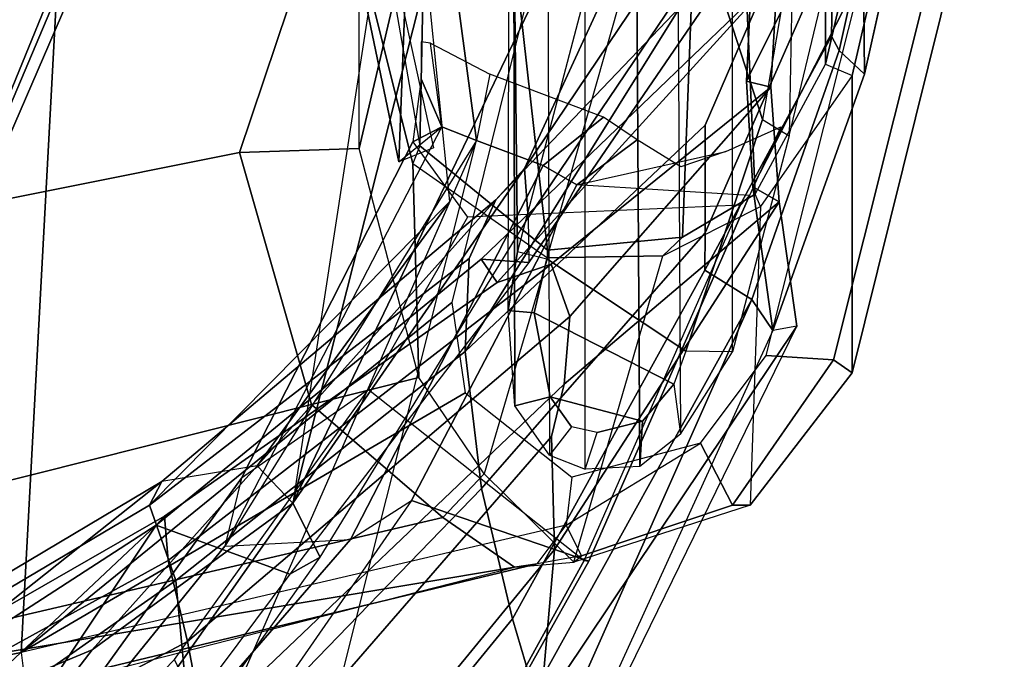
# Model space of a CAD drawing. Units: inches. Extents: x -3 to 130, y -6 to 66.
# Drawn here: x 41 to 43, y 17 to 19 of the extents above; entities that cross this region are included whole.
import ezdxf

# ---------------------------------------------------------------- set-up
doc = ezdxf.new("R2010")
doc.units = ezdxf.units.IN
doc.header["$MEASUREMENT"] = 0
for name, color, linetype in [('SEAT-BACK', 5, 'Continuous'), ('SEAT-FABRIC', 5, 'Continuous'), ('SEAT-FRAME', 5, 'Continuous')]:
    doc.layers.add(name, color=color, linetype=linetype)

# ---------------------------------------------------------------- blocks, each defined once
blk = doc.blocks.new('1SAYL_SUSPMIDBCK_ARMS_1T')
at = {"layer": 'SEAT-BACK'}
for points in [[(-5.4254, -7.6083, 23.2549), (-5.0105, -7.9907, 21.8785), (-4.025, -9.5116, 20.9518), (-4.8128, -8.6733, 22.5643)], [(-5.0105, -7.9907, 21.8785), (-4.814, -8.1167, 20.6622), (-4.0004, -9.5339, 20.053), (-4.025, -9.5116, 20.9518)], [(-4.7108, -8.5109, 22.417), (-5.4549, -8.0284, 24.48), (-5.2042, -8.6924, 24.6917), (-4.3665, -9.336, 22.9648)], [(-4.814, -8.1167, 20.6622), (-4.821, -8.2737, 19.446), (-4.1215, -9.5446, 19.1109), (-4.0004, -9.5339, 20.053)], [(-4.821, -8.2737, 19.446), (-5.0108, -8.3383, 18.6872), (-4.3437, -9.5972, 18.4924), (-4.1215, -9.5446, 19.1109)], [(-5.0108, -8.3383, 18.6872), (-5.3688, -8.3467, 17.8189), (-4.58, -9.6419, 17.7439), (-4.3437, -9.5972, 18.4924)], [(-4.9168, -8.9162, 23.4085), (-5.2548, -8.3405, 23.9434), (-4.8128, -8.6733, 22.5643), (-4.025, -9.5116, 20.9518)], [(-3.9048, -9.527, 20.701), (-4.4352, -8.6355, 20.9778), (-4.7108, -8.5109, 22.417)], [(-4.7108, -8.5109, 22.417), (-4.3665, -9.336, 22.9648), (-3.1317, -10.4428, 20.6242), (-3.9048, -9.527, 20.701)], [(-4.1768, -9.5649, 18.4417), (-4.8066, -8.6669, 18.3874), (-4.4841, -8.6253, 19.7869), (-3.9696, -9.493, 19.6507)], [(-3.9696, -9.493, 19.6507), (-4.4841, -8.6253, 19.7869), (-4.4352, -8.6355, 20.9778), (-3.9048, -9.527, 20.701)], [(-4.7366, -9.6177, 16.9839), (-5.4004, -8.8204, 16.9238), (-4.8066, -8.6669, 18.3874), (-4.1768, -9.5649, 18.4417)], [(-4.3665, -9.336, 22.9648), (-5.2042, -8.6924, 24.6917), (-4.9482, -9.1956, 24.8853), (-3.9645, -9.8859, 23.0542)], [(-4.1589, -9.8781, 22.8893), (-5.0499, -9.2128, 24.5527), (-4.9168, -8.9162, 23.4085), (-4.025, -9.5116, 20.9518)], [(-4.9482, -9.1956, 24.8853), (-5.0739, -9.2788, 24.8103), (-4.1127, -9.9611, 23.003), (-3.9645, -9.8859, 23.0542)], [(-5.0499, -9.2128, 24.5527), (-5.0739, -9.2788, 24.8103), (-4.1127, -9.9611, 23.003), (-4.1589, -9.8781, 22.8893)], [(-4.3665, -9.336, 22.9648), (-3.9645, -9.8859, 23.0542), (-3.0456, -10.522, 21.4036), (-3.1317, -10.4428, 20.6242)], [(-4.1768, -9.5649, 18.4417), (-3.9696, -9.493, 19.6507), (-3.1364, -10.317, 16.8269), (-4.7366, -9.6177, 16.9839)], [(-3.9696, -9.493, 19.6507), (-3.2925, -10.3699, 19.3828), (-3.548, -10.3586, 18.2566), (-4.1768, -9.5649, 18.4417)], [(-3.9048, -9.527, 20.701), (-3.9696, -9.493, 19.6507), (-3.1364, -10.317, 16.8269), (-3.8621, -9.7882, 22.0086)], [(-3.9696, -9.493, 19.6507), (-3.9048, -9.527, 20.701), (-3.1317, -10.4428, 20.6242), (-3.2925, -10.3699, 19.3828)], [(-3.3036, -10.5332, 21.4948), (-4.1589, -9.8781, 22.8893), (-4.025, -9.5116, 20.9518), (-3.2945, -10.4032, 20.2059)], [(-3.3582, -10.4464, 19.5118), (-4.0004, -9.5339, 20.053), (-4.1215, -9.5446, 19.1109), (-3.3083, -10.5947, 18.6913)], [(-3.2945, -10.4032, 20.2059), (-4.025, -9.5116, 20.9518), (-4.0004, -9.5339, 20.053), (-3.3582, -10.4464, 19.5118)], [(-3.3083, -10.5947, 18.6913), (-4.1215, -9.5446, 19.1109), (-4.3437, -9.5972, 18.4924), (-3.4516, -10.6457, 18.2243)], [(-4.7366, -9.6177, 16.9839), (-4.1768, -9.5649, 18.4417), (-3.548, -10.3586, 18.2566), (-3.9244, -10.4036, 17.0495)], [(-4.3437, -9.5972, 18.4924), (-4.58, -9.6419, 17.7439), (-3.6373, -10.6309, 17.6324), (-3.4516, -10.6457, 18.2243)], [(-4.7366, -9.6177, 16.9839), (-5.2228, -9.7203, 15.9898), (-5.5931, -9.7303, 15.4315), (-2.9685, -10.3903, 16.8104)], [(-5.2228, -9.7203, 15.9898), (-4.7366, -9.6177, 16.9839), (-3.9244, -10.4036, 17.0495), (-4.2816, -10.4886, 16.0572)], [(-4.808, -9.7049, 17.0402), (-3.7815, -10.5954, 17.1245), (-3.6373, -10.6309, 17.6324), (-4.58, -9.6419, 17.7439)], [(-5.2228, -9.7203, 15.9898), (-4.2816, -10.4886, 16.0572), (-4.4826, -10.5481, 15.5639), (-5.5931, -9.7303, 15.4315)], [(-4.808, -9.7049, 17.0402), (-5.0956, -9.7828, 16.3924), (-4.0916, -10.6041, 16.5578), (-3.7815, -10.5954, 17.1245)], [(-5.464, -9.8016, 15.8619), (-4.5289, -10.5654, 15.9291), (-4.0916, -10.6041, 16.5578), (-5.0956, -9.7828, 16.3924)], [(-1.9422, -10.1958, 19.8849), (-3.9645, -9.8859, 23.0542), (-3.8621, -9.7882, 22.0086), (-3.1364, -10.317, 16.8269)], [(-4.1589, -9.8781, 22.8893), (-4.1127, -9.9611, 23.003), (-3.1813, -10.5316, 21.491), (-3.3036, -10.5332, 21.4948)], [(-3.0456, -10.522, 21.4036), (-3.9645, -9.8859, 23.0542), (-4.1127, -9.9611, 23.003), (-3.1813, -10.5316, 21.491)], [(-3.9645, -9.8859, 23.0542), (-3.0456, -10.522, 21.4036), (-2.1355, -10.9405, 19.9329), (-2.114, -10.7714, 19.9303)], [(-2.0144, -10.3803, 19.9145), (-2.0144, -10.3803, 19.9145), (-3.9645, -9.8859, 23.0542), (-2.114, -10.7714, 19.9303)], [(-1.9422, -10.1958, 19.8849), (-1.9422, -10.1958, 19.8849), (-3.9645, -9.8859, 23.0542), (-2.0144, -10.3803, 19.9145)], [(-1.3585, -10.1229, 19.0123), (-2.4598, -10.0592, 15.6656), (-3.027, -10.177, 15.5499), (-1.7445, -10.2261, 19.5751)], [(-2.9885, -10.2724, 15.548), (-3.027, -10.177, 15.5499), (-2.4598, -10.0592, 15.6656), (-2.445, -10.1529, 15.6719)], [(-1.7445, -10.2261, 19.5751), (-3.027, -10.177, 15.5499), (-2.9314, -10.2949, 16.7587), (-2.9685, -10.3903, 16.8104)], [(-1.7445, -10.2261, 19.5751), (-2.9685, -10.3903, 16.8104), (-3.1364, -10.317, 16.8269), (-1.9422, -10.1958, 19.8849)], [(-3.548, -10.3586, 18.2566), (-2.9271, -11.0168, 17.5851), (-3.2218, -11.0172, 16.5939), (-3.9244, -10.4036, 17.0495)], [(-3.548, -10.3586, 18.2566), (-2.6014, -10.95, 19.2216), (-2.1006, -11.3737, 18.0321), (-2.9271, -11.0168, 17.5851)], [(-3.2925, -10.3699, 19.3828), (-3.1317, -10.4428, 20.6242), (-2.6014, -10.95, 19.2216), (-3.548, -10.3586, 18.2566)], [(-4.2816, -10.4886, 16.0572), (-3.9244, -10.4036, 17.0495), (-3.2218, -11.0172, 16.5939), (-3.3244, -11.0167, 16.1489)], [(-3.2945, -10.4032, 20.2059), (-3.3582, -10.4464, 19.5118), (-2.5124, -11.2154, 19.1082)], [(-3.2945, -10.4032, 20.2059), (-2.5124, -11.2154, 19.1082), (-2.2584, -11.2477, 19.9717), (-3.3036, -10.5332, 21.4948)], [(-3.3582, -10.4464, 19.5118), (-3.3083, -10.5947, 18.6913), (-2.8224, -11.1976, 18.0314), (-2.5124, -11.2154, 19.1082)], [(-3.0456, -10.522, 21.4036), (-2.1501, -11.1238, 19.9093), (-2.6014, -10.95, 19.2216), (-3.1317, -10.4428, 20.6242)], [(-4.2816, -10.4886, 16.0572), (-3.3244, -11.0167, 16.1489), (-3.405, -11.1456, 15.5384), (-4.4826, -10.5481, 15.5639)], [(-3.3036, -10.5332, 21.4948), (-2.2584, -11.2477, 19.9717), (-2.2259, -11.1765, 19.9632), (-3.1813, -10.5316, 21.491)], [(-2.2259, -11.1765, 19.9632), (-2.1501, -11.1238, 19.9093), (-3.0456, -10.522, 21.4036), (-3.1813, -10.5316, 21.491)], [(-3.0456, -10.522, 21.4036), (-2.1501, -11.1238, 19.9093), (-2.1501, -11.1238, 19.9093), (-2.1355, -10.9405, 19.9329)], [(-4.5867, -10.5823, 15.32), (-4.4826, -10.5481, 15.5639), (-3.405, -11.1456, 15.5384), (-4.6306, -10.6008, 15.1834)], [(-3.4784, -11.2684, 15.7086), (-4.5289, -10.5654, 15.9291), (-4.711, -10.5773, 15.5763), (-4.8357, -10.6054, 15.331)], [(-3.4784, -11.2684, 15.7086), (-3.1373, -11.2199, 16.9237), (-4.0916, -10.6041, 16.5578), (-4.5289, -10.5654, 15.9291)], [(-3.4902, -11.2032, 15.5402), (-4.7697, -10.6194, 15.1943), (-4.8357, -10.6054, 15.331), (-3.4784, -11.2684, 15.7086)], [(-4.7697, -10.6194, 15.1943), (-4.6306, -10.6008, 15.1834), (-3.405, -11.1456, 15.5384), (-3.4902, -11.2032, 15.5402)], [(-3.1373, -11.2199, 16.9237), (-3.6373, -10.6309, 17.6324), (-3.7815, -10.5954, 17.1245), (-4.0916, -10.6041, 16.5578)], [(-3.3083, -10.5947, 18.6913), (-3.4516, -10.6457, 18.2243), (-2.8224, -11.1976, 18.0314)], [(-2.8224, -11.1976, 18.0314), (-3.4516, -10.6457, 18.2243), (-3.6373, -10.6309, 17.6324), (-3.1373, -11.2199, 16.9237)], [(-3.3244, -11.0167, 16.1489), (-2.6828, -11.3641, 16.0908), (-2.7219, -11.3852, 15.749), (-3.405, -11.1456, 15.5384)], [(-2.423, -11.3684, 16.957), (-2.6828, -11.3641, 16.0908), (-3.3244, -11.0167, 16.1489), (-3.2218, -11.0172, 16.5939)], [(-2.1006, -11.3737, 18.0321), (-2.423, -11.3684, 16.957), (-3.2218, -11.0172, 16.5939), (-2.9271, -11.0168, 17.5851)], [(-2.7865, -11.4547, 15.7427), (-3.4902, -11.2032, 15.5402), (-3.405, -11.1456, 15.5384), (-2.7219, -11.3852, 15.749)], [(-3.4902, -11.2032, 15.5402), (-2.7865, -11.4547, 15.7427), (-2.5022, -11.4517, 16.7634), (-3.0959, -11.1482, 16.91)], [(-3.1373, -11.2199, 16.9237), (-3.4784, -11.2684, 15.7086), (-3.4902, -11.2032, 15.5402), (-3.0959, -11.1482, 16.91)], [(-3.1373, -11.2199, 16.9237), (-3.0959, -11.1482, 16.91), (-2.8058, -11.1307, 17.9313), (-2.8224, -11.1976, 18.0314)], [(-2.8058, -11.1307, 17.9313), (-3.0959, -11.1482, 16.91), (-2.5022, -11.4517, 16.7634), (-2.1684, -11.4482, 17.9613)], [(-2.5124, -11.2154, 19.1082), (-2.8224, -11.1976, 18.0314), (-2.8058, -11.1307, 17.9313), (-2.4968, -11.1449, 19.0155)], [(-2.8058, -11.1307, 17.9313), (-2.1684, -11.4482, 17.9613), (-1.7953, -11.4442, 19.3002), (-2.4968, -11.1449, 19.0155)], [(-1.1191, -11.7406, 16.3493), (-2.7219, -11.3852, 15.749), (-2.6828, -11.3641, 16.0908), (-2.423, -11.3684, 16.957)], [(-2.7865, -11.4547, 15.7427), (-2.7219, -11.3852, 15.749), (-1.1191, -11.7406, 16.3493), (-1.1006, -11.8307, 16.3354)], [(-2.7865, -11.4547, 15.7427), (-1.1008, -11.8306, 16.3353), (-0.7157, -11.8299, 17.8075), (-2.5022, -11.4517, 16.7634)]]:
    blk.add_3dface(points, dxfattribs=at)
at = {"layer": 'SEAT-FABRIC'}
for points in [[(-1.6783, -9.5834, 18.0368), (-1.7049, -8.6361, 18.6972), (-2.9802, -8.2782, 18.39), (-3.0798, -9.0111, 17.8085)], [(-1.1421, -8.9063, 16.7971), (-1.6674, -9.6204, 17.8355), (-3.02, -9.0479, 17.6186), (-2.253, -8.5173, 16.6952)], [(-1.6891, -9.6553, 17.9528), (-1.6783, -9.5834, 18.0368), (-3.0798, -9.0111, 17.8085), (-3.0767, -9.0559, 17.7263)], [(-1.6891, -9.6553, 17.9528), (-3.0767, -9.0559, 17.7263), (-3.02, -9.0479, 17.6186), (-1.6674, -9.6204, 17.8355)]]:
    blk.add_3dface(points, dxfattribs=at)
at = {"layer": 'SEAT-FRAME'}
for points in [[(-4.6892, -7.5744, 11.836), (-4.374, -9.1407, 12.1812), (-4.4695, -9.1525, 12.2133), (-4.7462, -7.5677, 11.916)], [(-2.172, -7.6502, 11.8517), (-1.8438, -9.277, 12.2068), (-4.374, -9.1407, 12.1812), (-4.6892, -7.5744, 11.836)], [(-4.269, -7.6492, 12.5763), (-3.6935, -9.9369, 13.2244), (-3.0018, -9.74, 13.3392), (-3.4331, -7.5895, 12.78)], [(-3.4331, -7.5895, 12.78), (-3.0018, -9.74, 13.3392), (-1.9046, -10.1079, 13.2808), (-2.5672, -7.6113, 12.6003)], [(-4.269, -7.6492, 12.5763), (-4.6024, -7.7318, 12.2111), (-4.0034, -10.2972, 12.9129), (-3.6935, -9.9369, 13.2244)], [(-4.6024, -7.7318, 12.2111), (-4.6905, -7.7624, 12.0238), (-4.4845, -9.1433, 12.2611), (-4.1403, -10.4938, 12.7226)], [(-4.1403, -10.4938, 12.7226), (-4.0034, -10.2972, 12.9129), (-4.6024, -7.7318, 12.2111)], [(-5.094, -8.8814, 15.2799), (-4.3936, -9.5612, 15.2381), (-3.6525, -10.0941, 15.4003), (-3.8956, -9.7451, 15.5406)], [(-4.8851, -9.0486, 16.3578), (-5.094, -8.8814, 15.2799), (-3.8956, -9.7451, 15.5406), (-4.0824, -9.6992, 16.5496)], [(-5.019, -9.2162, 16.3725), (-4.8851, -9.0486, 16.3578), (-4.0824, -9.6992, 16.5496), (-4.0642, -10.0445, 16.5467)], [(-4.1307, -10.5567, 12.6393), (-4.4695, -9.1525, 12.2133), (-4.4845, -9.1433, 12.2611), (-4.1403, -10.4938, 12.7226)], [(-4.374, -9.1407, 12.1812), (-4.4695, -9.1525, 12.2133), (-4.1307, -10.5567, 12.6393), (-4.025, -10.6363, 12.6167)], [(-3.6614, -10.3589, 12.52), (-4.374, -9.1407, 12.1812), (-3.4137, -10.3222, 12.5077)], [(-1.8438, -9.277, 12.2068), (-1.8112, -10.7181, 12.6466), (-3.4137, -10.3222, 12.5077), (-4.374, -9.1407, 12.1812)], [(-3.8932, -10.6514, 12.6222), (-4.025, -10.6363, 12.6167), (-4.374, -9.1407, 12.1812), (-3.6614, -10.3589, 12.52)], [(-4.0642, -10.0445, 16.5467), (-3.9571, -10.2121, 16.4632), (-5.1088, -9.413, 16.2412), (-5.019, -9.2162, 16.3725)], [(-3.9571, -10.2121, 16.4632), (-5.1088, -9.413, 16.2412), (-5.3418, -10.0163, 15.2069), (-4.1237, -10.6984, 15.5313)], [(-5.336, -10.018, 15.1814), (-4.3936, -9.5612, 15.2381), (-3.6525, -10.0941, 15.4003), (-4.1219, -10.6855, 15.498)], [(-4.0824, -9.6992, 16.5496), (-4.0642, -10.0445, 16.5467), (-3.0376, -10.573, 16.7587), (-2.9685, -10.3903, 16.8104)], [(-2.9314, -10.2949, 16.7587), (-2.9685, -10.3903, 16.8104), (-4.0824, -9.6992, 16.5496)], [(-4.0824, -9.6992, 16.5496), (-2.9314, -10.2949, 16.7587), (-2.9725, -10.2149, 15.7476), (-3.8956, -9.7451, 15.5406)], [(-3.6525, -10.0941, 15.4003), (-3.8956, -9.7451, 15.5406), (-2.9725, -10.2149, 15.7476), (-3.1788, -10.3653, 15.5435)], [(-2.9908, -10.0677, 13.8151), (-3.0018, -9.74, 13.3392), (-3.6935, -9.9369, 13.2244), (-3.619, -10.2314, 13.5227)], [(-1.8066, -10.3453, 13.672), (-1.9046, -10.1079, 13.2808), (-3.0018, -9.74, 13.3392), (-2.9908, -10.0677, 13.8151)], [(-3.8834, -10.4109, 13.241), (-3.619, -10.2314, 13.5227), (-3.6935, -9.9369, 13.2244), (-4.0034, -10.2972, 12.9129)], [(-5.336, -10.018, 15.1814), (-4.1219, -10.6855, 15.498), (-4.1237, -10.6984, 15.5313), (-5.3418, -10.0163, 15.2069)], [(-3.0905, -10.6649, 16.6377), (-3.0376, -10.573, 16.7587), (-4.0642, -10.0445, 16.5467), (-3.9571, -10.2121, 16.4632)], [(-2.4426, -10.0677, 15.6659), (-3.0322, -10.2151, 15.5418), (-3.619, -10.2314, 13.5227), (-2.9908, -10.0677, 13.8151)], [(-3.0322, -10.2151, 15.5418), (-2.4426, -10.0677, 15.6659), (-2.4623, -10.1444, 15.6717), (-2.9832, -10.2343, 15.5561)], [(-2.9908, -10.0677, 13.8151), (-2.4426, -10.0677, 15.6659), (-1.054, -10.3529, 16.1034), (-1.8066, -10.3453, 13.672)], [(-4.1219, -10.6855, 15.498), (-3.1464, -11.1142, 15.7768), (-3.1788, -10.3653, 15.5435), (-3.6525, -10.0941, 15.4003)], [(-1.8289, -10.2587, 19.4412), (-1.4678, -10.1457, 18.9935), (-2.4623, -10.1444, 15.6717), (-2.9832, -10.2343, 15.5561)], [(-3.9571, -10.2121, 16.4632), (-4.1237, -10.6984, 15.5313), (-3.1195, -11.139, 15.8161), (-3.0905, -10.6649, 16.6377)], [(-3.619, -10.2314, 13.5227), (-3.0322, -10.2151, 15.5418), (-3.2904, -10.5849, 15.5315), (-3.8834, -10.4109, 13.241)], [(-3.2904, -10.5849, 15.5315), (-3.2702, -10.5849, 15.5995), (-2.9832, -10.2343, 15.5561), (-3.0322, -10.2151, 15.5418)], [(-1.8289, -10.2587, 19.4412), (-2.9832, -10.2343, 15.5561), (-3.2702, -10.5849, 15.5995), (-2.0147, -10.4439, 19.616)], [(-2.9314, -10.2949, 16.7587), (-2.9314, -10.2949, 16.7587), (-2.7991, -10.2384, 16.4272), (-2.9725, -10.2149, 15.7476)], [(-2.9314, -10.2949, 16.7587), (-2.7012, -10.2642, 16.8405), (-2.698, -10.2384, 16.768), (-2.7991, -10.2384, 16.4272)], [(-2.9314, -10.2949, 16.7587), (-2.7012, -10.2642, 16.8405), (-2.7867, -10.4269, 16.9837), (-2.9685, -10.3903, 16.8104)], [(-3.8834, -10.4109, 13.241), (-4.0034, -10.2972, 12.9129), (-4.1403, -10.4938, 12.7226), (-4.1266, -10.6571, 12.7622)], [(-2.7867, -10.4269, 16.9837), (-2.9685, -10.3903, 16.8104), (-3.0376, -10.573, 16.7587), (-2.9048, -10.7383, 16.8875)], [(-3.8834, -10.4109, 13.241), (-4.1266, -10.6571, 12.7622), (-3.285, -10.9007, 15.5758), (-3.2904, -10.5849, 15.5315)], [(-2.0797, -10.9985, 19.5619), (-2.0147, -10.4439, 19.616), (-3.2702, -10.5849, 15.5995), (-3.2337, -10.9549, 15.7142)], [(-3.6728, -10.5919, 12.043), (-3.6968, -10.495, 12.126), (-3.4354, -10.4768, 12.1086), (-3.4418, -10.5481, 12.0367)], [(-1.0363, -10.4827, 20.6478), (-1.1762, -10.4896, 20.6893), (-3.6968, -10.495, 12.126), (-3.4354, -10.4768, 12.1086)], [(-3.4418, -10.5481, 12.0367), (-3.4354, -10.4768, 12.1086), (-3.2738, -10.5022, 12.1174), (-3.294, -10.5827, 12.0455)], [(-3.2738, -10.5022, 12.1174), (-3.4354, -10.4768, 12.1086), (-1.0363, -10.4827, 20.6478), (-0.9165, -10.4768, 20.6123)], [(-3.2738, -10.5022, 12.1174), (-0.9165, -10.4768, 20.6123), (0.1962, -10.777, 20.2827), (-2.0883, -10.8136, 12.2315)], [(-4.1307, -10.5567, 12.6393), (-4.1403, -10.4938, 12.7226), (-4.1266, -10.6571, 12.7622), (-4.1091, -10.6784, 12.671)], [(-3.6968, -10.495, 12.126), (-1.1762, -10.4896, 20.6893), (-1.2681, -10.5818, 20.7165), (-3.8323, -10.5898, 12.1644)], [(-3.6968, -10.495, 12.126), (-3.6728, -10.5919, 12.043), (-3.7545, -10.6503, 12.0668), (-3.8323, -10.5898, 12.1644)], [(-3.2738, -10.5022, 12.1174), (-3.294, -10.5827, 12.0455), (-2.116, -10.9163, 12.1666), (-2.0883, -10.8136, 12.2315)], [(-4.025, -10.6363, 12.6167), (-4.1091, -10.6784, 12.671), (-4.1307, -10.5567, 12.6393), (-4.025, -10.6363, 12.6167)], [(-3.6373, -10.9316, 12.1791), (-3.7395, -10.8457, 12.1451), (-3.6728, -10.5919, 12.043), (-3.4418, -10.5481, 12.0367)], [(-3.6373, -10.9316, 12.1791), (-3.4418, -10.5481, 12.0367), (-3.294, -10.5827, 12.0455), (-3.547, -10.9646, 12.192)], [(-1.2681, -10.5818, 20.7165), (-3.8323, -10.5898, 12.1644), (-3.8711, -10.6878, 12.1966), (-1.341, -10.6878, 20.7381)], [(-2.911, -11.1746, 12.2736), (-3.547, -10.9646, 12.192), (-3.294, -10.5827, 12.0455), (-2.116, -10.9163, 12.1666)], [(-3.2904, -10.5849, 15.5315), (-3.285, -10.9007, 15.5758), (-3.2337, -10.9549, 15.7142), (-3.2702, -10.5849, 15.5995)], [(-3.0905, -10.6649, 16.6377), (-2.9674, -10.8303, 16.6783), (-2.9048, -10.7383, 16.8875), (-3.0376, -10.573, 16.7587)], [(-3.7545, -10.6503, 12.0668), (-3.8323, -10.5898, 12.1644), (-3.8711, -10.6878, 12.1966), (-3.7705, -10.7214, 12.0953)], [(-3.7705, -10.7214, 12.0953), (-3.7545, -10.6503, 12.0668), (-3.6728, -10.5919, 12.043), (-3.7395, -10.8457, 12.1451)], [(-4.1091, -10.6784, 12.671), (-4.025, -10.6363, 12.6167), (-3.7993, -11.0041, 12.7567), (-3.9699, -11.0926, 12.8043)], [(-3.7993, -11.0041, 12.7567), (-3.7993, -11.0041, 12.7567), (-3.8932, -10.6514, 12.6222), (-4.025, -10.6363, 12.6167)], [(-4.1266, -10.6571, 12.7622), (-4.1091, -10.6784, 12.671), (-3.9699, -11.0926, 12.8043), (-3.97, -11.1404, 12.9211)], [(-3.285, -10.9007, 15.5758), (-3.1497, -11.1692, 15.6449), (-3.97, -11.1404, 12.9211), (-4.1266, -10.6571, 12.7622)], [(-2.9316, -11.2252, 15.8494), (-3.1195, -11.139, 15.8161), (-3.0905, -10.6649, 16.6377), (-2.9991, -11.074, 16.0358)], [(-2.9991, -11.074, 16.0358), (-3.0411, -10.9506, 16.3486), (-2.9674, -10.8303, 16.6783), (-3.0905, -10.6649, 16.6377)], [(-3.1464, -11.1142, 15.7768), (-3.1195, -11.139, 15.8161), (-4.1237, -10.6984, 15.5313), (-4.1219, -10.6855, 15.498)], [(-3.8711, -10.6878, 12.1966), (-3.7705, -10.7214, 12.0953), (-3.7395, -10.8457, 12.1451), (-3.8633, -10.838, 12.2164)], [(-3.8711, -10.6878, 12.1966), (-1.341, -10.6878, 20.7381), (-1.3299, -10.8223, 20.7348), (-3.8633, -10.838, 12.2164)], [(-3.8633, -10.838, 12.2164), (-1.3299, -10.8223, 20.7348), (-1.283, -10.9363, 20.7209), (-3.775, -10.95, 12.2557)], [(-3.8633, -10.838, 12.2164), (-3.7395, -10.8457, 12.1451), (-3.6373, -10.9316, 12.1791), (-3.775, -10.95, 12.2557)], [(-3.1497, -11.1692, 15.6449), (-3.1158, -11.1544, 15.7944), (-3.2337, -10.9549, 15.7142), (-3.285, -10.9007, 15.5758)], [(-3.6373, -10.9316, 12.1791), (-3.775, -10.95, 12.2557), (-3.5487, -11.0919, 12.3065), (-3.547, -10.9646, 12.192)], [(-1.283, -10.9363, 20.7209), (-3.775, -10.95, 12.2557), (-3.5487, -11.0919, 12.3065), (-1.0745, -11.0919, 20.6591)], [(-2.911, -11.1746, 12.2736), (-2.116, -10.9163, 12.1666), (-2.051, -10.9777, 12.1909), (-2.2006, -11.2948, 12.3188)], [(-3.5487, -11.0919, 12.3065), (-3.547, -10.9646, 12.192), (-2.911, -11.1746, 12.2736), (-2.9559, -11.2476, 12.3636)], [(-2.0797, -10.9985, 19.5619), (-3.2337, -10.9549, 15.7142), (-3.1158, -11.1544, 15.7944), (-1.9811, -11.1048, 19.4076)], [(-3.5593, -11.1849, 12.8311), (-3.5709, -11.3693, 12.9111), (-3.9699, -11.0926, 12.8043), (-3.7993, -11.0041, 12.7567)], [(-3.97, -11.1404, 12.9211), (-3.9699, -11.0926, 12.8043), (-3.5709, -11.3693, 12.9111), (-3.6067, -11.4202, 13.0117)], [(-3.5487, -11.0919, 12.3065), (-1.0745, -11.0919, 20.6591), (-0.481, -11.2951, 20.4833), (-2.9559, -11.2476, 12.3636)], [(-2.7596, -11.3474, 15.7662), (-1.7757, -11.3474, 19.0878), (-1.9811, -11.1048, 19.4076), (-3.1158, -11.1544, 15.7944)], [(-3.6067, -11.4202, 13.0117), (-2.7901, -11.4202, 15.7688), (-3.1497, -11.1692, 15.6449), (-3.97, -11.1404, 12.9211)], [(-2.7596, -11.3474, 15.7662), (-2.7901, -11.4202, 15.7688), (-3.1497, -11.1692, 15.6449), (-3.1158, -11.1544, 15.7944)], [(-2.911, -11.1746, 12.2736), (-2.9559, -11.2476, 12.3636), (-2.2015, -11.4287, 12.4294), (-2.2006, -11.2948, 12.3188)], [(-1.9461, -11.5911, 13.0136), (-1.9127, -11.7848, 13.1089), (-3.5709, -11.3693, 12.9111), (-3.5593, -11.1849, 12.8311)], [(-0.481, -11.2951, 20.4833), (-2.9559, -11.2476, 12.3636), (-2.2015, -11.4287, 12.4294), (0.1305, -11.4287, 20.3022)], [(-3.5709, -11.3693, 12.9111), (-1.9127, -11.7848, 13.1089), (-1.9253, -11.8378, 13.2004), (-3.6067, -11.4202, 13.0117)], [(-0.9882, -11.8378, 16.364), (-0.9802, -11.7598, 16.3539), (-2.7596, -11.3474, 15.7662), (-2.7901, -11.4202, 15.7688)], [(-0.9802, -11.7598, 16.3539), (-0.6481, -11.7598, 17.4754), (-1.7757, -11.3474, 19.0878), (-2.7596, -11.3474, 15.7662)], [(-2.7901, -11.4202, 15.7688), (-3.6067, -11.4202, 13.0117), (-1.9253, -11.8378, 13.2004), (-0.9882, -11.8378, 16.364)]]:
    blk.add_3dface(points, dxfattribs=at)

msp = doc.modelspace()

# ---------------------------------------------------------------- block references
at = {"rotation": 90}
msp.add_blockref('1SAYL_SUSPMIDBCK_ARMS_1T', (31.4685, 21.7989), dxfattribs=at)

doc.saveas('drawing.dxf')
